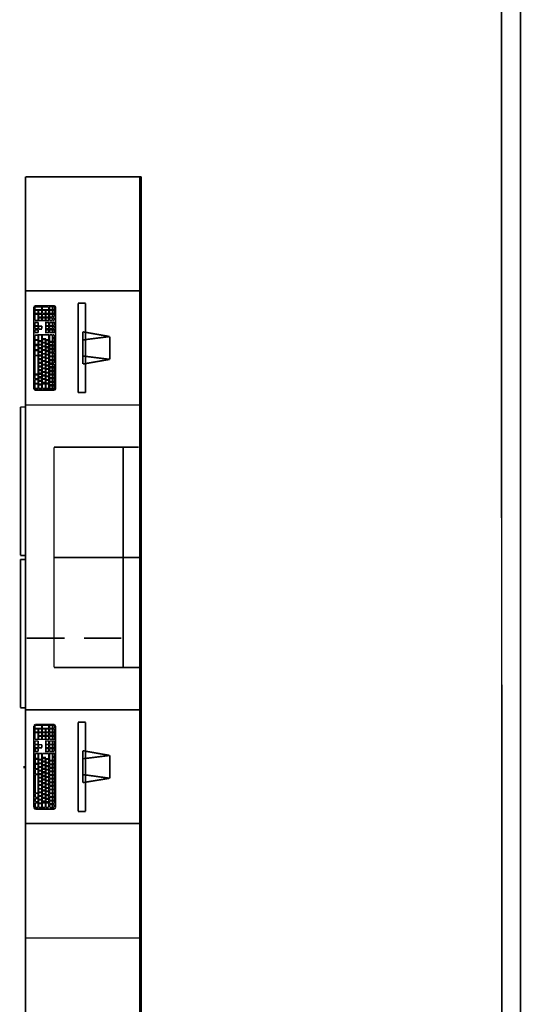
# Model space of a CAD drawing. Units: millimetres. Extents: x 2323.4 to 2355.1, y 1075.5 to 1123.3.
# Drawn here: x 2332.2 to 2335.4, y 1108 to 1114.2 of the extents above; entities that cross this region are included whole.
import ezdxf

# ---------------------------------------------------------------- set-up
doc = ezdxf.new("R2010")
doc.units = ezdxf.units.MM
doc.layers.add('P', color=7, linetype='Continuous')

msp = doc.modelspace()

# ---------------------------------------------------------------- linework, layer by layer
at = {"layer": 'P', "const_width": 0.0103}
for points in [[(2335.4217, 1115.8147), (2335.4217, 1099.5703), (2335.2997, 1099.5703)], [(2335.2997, 1115.8147), (2335.3049, 1099.5703)], [(2332.9916, 1113.2391), (2332.2615, 1113.2391)], [(2332.2615, 1113.2391), (2332.2615, 1099.8873)], [(2333.0002, 1113.2391), (2332.9916, 1113.2391)], [(2332.9916, 1113.2391), (2332.9916, 1111.5134)], [(2332.9916, 1111.5134), (2332.9916, 1113.2391)], [(2333.0002, 1099.8873), (2333.0002, 1113.2391)], [(2332.9894, 1112.5111), (2332.2615, 1112.5111)], [(2332.315, 1112.4083), (2332.3214, 1112.4169)], [(2332.315, 1111.8859), (2332.315, 1112.4083)], [(2332.3214, 1112.4169), (2332.4456, 1112.4169)], [(2332.3214, 1112.3912), (2332.3664, 1112.3912), (2332.3664, 1112.4083), (2332.3214, 1112.4083), (2332.3214, 1112.3912)], [(2332.3685, 1112.3912), (2332.4092, 1112.3912), (2332.4092, 1112.4083)], [(2332.4092, 1112.4083), (2332.3685, 1112.4083), (2332.3685, 1112.3912)], [(2332.4328, 1112.4105), (2332.4156, 1112.4105), (2332.4156, 1112.3912)], [(2332.4328, 1112.3912), (2332.4328, 1112.4105)], [(2332.4349, 1112.4105), (2332.4349, 1112.3912), (2332.4456, 1112.3912), (2332.4456, 1112.4105), (2332.4349, 1112.4105)], [(2332.4456, 1112.4169), (2332.4542, 1112.4083)], [(2332.4542, 1112.4083), (2332.4542, 1111.8859)], [(2332.6448, 1112.4319), (2332.5976, 1112.4319)], [(2332.5976, 1111.8623), (2332.5976, 1112.4319)], [(2332.6448, 1112.4319), (2332.6448, 1111.8623)], [(2332.3214, 1112.3677), (2332.3428, 1112.3677), (2332.3428, 1112.387), (2332.3214, 1112.387), (2332.3214, 1112.3677)], [(2332.3428, 1112.3634), (2332.3214, 1112.3634), (2332.3214, 1112.3226)], [(2332.3428, 1112.3226), (2332.3428, 1112.3634)], [(2332.3664, 1112.387), (2332.345, 1112.387)], [(2332.345, 1112.387), (2332.345, 1112.3677)], [(2332.345, 1112.3677), (2332.3664, 1112.3677)], [(2332.3664, 1112.3634), (2332.345, 1112.3634)], [(2332.345, 1112.3634), (2332.345, 1112.3441)], [(2332.345, 1112.3441), (2332.3664, 1112.3441)], [(2332.345, 1112.3226), (2332.3664, 1112.3226), (2332.3664, 1112.3399), (2332.345, 1112.3399), (2332.345, 1112.3226)], [(2332.3664, 1112.3677), (2332.3664, 1112.387)], [(2332.3664, 1112.3441), (2332.3664, 1112.3634)], [(2332.3899, 1112.387), (2332.3685, 1112.387), (2332.3685, 1112.3677)], [(2332.3685, 1112.3677), (2332.3899, 1112.3677)], [(2332.3899, 1112.3441), (2332.3899, 1112.3634), (2332.3685, 1112.3634)], [(2332.3685, 1112.3634), (2332.3685, 1112.3441)], [(2332.3685, 1112.3441), (2332.3899, 1112.3441)], [(2332.3685, 1112.3226), (2332.3899, 1112.3226), (2332.3899, 1112.3399), (2332.3685, 1112.3399)], [(2332.3685, 1112.3399), (2332.3685, 1112.3226)], [(2332.3899, 1112.3677), (2332.3899, 1112.387)], [(2332.3921, 1112.3677), (2332.4092, 1112.3677), (2332.4092, 1112.387), (2332.3921, 1112.387), (2332.3921, 1112.3677)], [(2332.3921, 1112.3441), (2332.4092, 1112.3441), (2332.4092, 1112.3634), (2332.3921, 1112.3634), (2332.3921, 1112.3441)], [(2332.3921, 1112.3226), (2332.4092, 1112.3226), (2332.4092, 1112.3399), (2332.3921, 1112.3399), (2332.3921, 1112.3226)], [(2332.4156, 1112.3912), (2332.4328, 1112.3912)], [(2332.4328, 1112.387), (2332.4156, 1112.387), (2332.4156, 1112.3677)], [(2332.4156, 1112.3677), (2332.4328, 1112.3677)], [(2332.4328, 1112.3634), (2332.4156, 1112.3634), (2332.4156, 1112.3441)], [(2332.4156, 1112.3441), (2332.4328, 1112.3441)], [(2332.4328, 1112.3399), (2332.4156, 1112.3399), (2332.4156, 1112.3226)], [(2332.4328, 1112.3677), (2332.4328, 1112.387)], [(2332.4328, 1112.3441), (2332.4328, 1112.3634)], [(2332.4328, 1112.3226), (2332.4328, 1112.3399)], [(2332.4349, 1112.387), (2332.4349, 1112.3677), (2332.4456, 1112.3677), (2332.4456, 1112.387), (2332.4349, 1112.387)], [(2332.4349, 1112.3634), (2332.4349, 1112.3462)], [(2332.4456, 1112.3634), (2332.4349, 1112.3634)], [(2332.4349, 1112.3462), (2332.4456, 1112.3462)], [(2332.4349, 1112.3399), (2332.4349, 1112.3226)], [(2332.4456, 1112.3399), (2332.4349, 1112.3399)], [(2332.4456, 1112.3462), (2332.4456, 1112.3634)], [(2332.4456, 1112.3226), (2332.4456, 1112.3399)], [(2332.3214, 1112.3226), (2332.3428, 1112.3226)], [(2332.3428, 1112.3099), (2332.3214, 1112.3099)], [(2332.3214, 1112.3099), (2332.3214, 1112.2884), (2332.3428, 1112.2884), (2332.3428, 1112.3099)], [(2332.3428, 1112.2863), (2332.3214, 1112.2863), (2332.3214, 1112.2691)], [(2332.3428, 1112.2691), (2332.3428, 1112.2863)], [(2332.3664, 1112.2863), (2332.345, 1112.2863)], [(2332.345, 1112.2863), (2332.345, 1112.267)], [(2332.3664, 1112.2691), (2332.3664, 1112.2863)], [(2332.4092, 1112.3099), (2332.3921, 1112.3099), (2332.3921, 1112.2884), (2332.4092, 1112.2884), (2332.4092, 1112.3099)], [(2332.4092, 1112.2691), (2332.4092, 1112.2863), (2332.3921, 1112.2863), (2332.3921, 1112.2691), (2332.4092, 1112.2691)], [(2332.4156, 1112.3226), (2332.4328, 1112.3226)], [(2332.4156, 1112.2884), (2332.4328, 1112.2884), (2332.4328, 1112.3099), (2332.4156, 1112.3099)], [(2332.4156, 1112.3099), (2332.4156, 1112.2884)], [(2332.4328, 1112.2863), (2332.4156, 1112.2863), (2332.4156, 1112.2691)], [(2332.4328, 1112.2691), (2332.4328, 1112.2863)], [(2332.4349, 1112.3226), (2332.4456, 1112.3226)], [(2332.4349, 1112.3099), (2332.4349, 1112.2884)], [(2332.4456, 1112.2884), (2332.4456, 1112.3099), (2332.4349, 1112.3099)], [(2332.4349, 1112.2884), (2332.4456, 1112.2884)], [(2332.4349, 1112.2863), (2332.4349, 1112.2691)], [(2332.4456, 1112.2863), (2332.4349, 1112.2863)], [(2332.4456, 1112.2691), (2332.4456, 1112.2863)], [(2332.3214, 1112.2691), (2332.3428, 1112.2691)], [(2332.3428, 1112.2628), (2332.3214, 1112.2628)], [(2332.3214, 1112.2628), (2332.3214, 1112.2455)], [(2332.3214, 1112.2455), (2332.3428, 1112.2455)], [(2332.3214, 1112.1984), (2332.3428, 1112.1984), (2332.3428, 1112.2284)], [(2332.3428, 1112.2284), (2332.3214, 1112.2284)], [(2332.3214, 1112.2284), (2332.3214, 1112.1984)], [(2332.3428, 1112.2455), (2332.3428, 1112.2628)], [(2332.345, 1112.267), (2332.3664, 1112.267)], [(2332.345, 1112.2306), (2332.345, 1112.192), (2332.3664, 1112.192), (2332.3664, 1112.2306), (2332.345, 1112.2306)], [(2332.3921, 1112.1984), (2332.4092, 1112.1984), (2332.4092, 1112.2306), (2332.3685, 1112.2306), (2332.3685, 1112.2049), (2332.3921, 1112.2049)], [(2332.4092, 1112.2455), (2332.4092, 1112.2628), (2332.3921, 1112.2628), (2332.3921, 1112.2455), (2332.4092, 1112.2455)], [(2332.4156, 1112.2691), (2332.4328, 1112.2691)], [(2332.4328, 1112.2628), (2332.4156, 1112.2628), (2332.4156, 1112.2455)], [(2332.4156, 1112.2455), (2332.4328, 1112.2455)], [(2332.4156, 1112.1878), (2332.4328, 1112.1878), (2332.4328, 1112.2306)], [(2332.4328, 1112.2306), (2332.4156, 1112.2306)], [(2332.4156, 1112.2306), (2332.4156, 1112.1878)], [(2332.4328, 1112.2455), (2332.4328, 1112.2628)], [(2332.4349, 1112.2691), (2332.4456, 1112.2691)], [(2332.4349, 1112.2628), (2332.4349, 1112.2455), (2332.4456, 1112.2455), (2332.4456, 1112.2628), (2332.4349, 1112.2628)], [(2332.4349, 1112.2306), (2332.4349, 1112.2113)], [(2332.4456, 1112.2306), (2332.4349, 1112.2306)], [(2332.4349, 1112.2113), (2332.4456, 1112.2113)], [(2332.4456, 1112.2113), (2332.4456, 1112.2306)], [(2332.6276, 1112.2499), (2332.6276, 1112.0443)], [(2332.799, 1112.2199), (2332.6276, 1112.2499)], [(2332.6276, 1112.1984), (2332.799, 1112.2199)], [(2332.799, 1112.0743), (2332.799, 1112.2199)], [(2332.3214, 1112.1685), (2332.3428, 1112.1685), (2332.3428, 1112.1964), (2332.3214, 1112.1964), (2332.3214, 1112.1685)], [(2332.3428, 1112.1342), (2332.3428, 1112.162), (2332.3214, 1112.162), (2332.3214, 1112.1342)], [(2332.345, 1112.1878), (2332.345, 1112.1685)], [(2332.345, 1112.1685), (2332.3664, 1112.1685), (2332.3664, 1112.1878), (2332.345, 1112.1878)], [(2332.345, 1112.1664), (2332.345, 1112.1471), (2332.3664, 1112.1471), (2332.3664, 1112.1664), (2332.345, 1112.1664)], [(2332.3685, 1112.2006), (2332.3685, 1112.1813), (2332.3899, 1112.1813), (2332.3899, 1112.2006), (2332.3685, 1112.2006)], [(2332.3685, 1112.1793), (2332.3685, 1112.1578), (2332.3899, 1112.1578), (2332.3899, 1112.1793), (2332.3685, 1112.1793)], [(2332.3685, 1112.1557), (2332.3685, 1112.1342), (2332.3899, 1112.1342), (2332.3899, 1112.1557)], [(2332.3899, 1112.1557), (2332.3685, 1112.1557)], [(2332.3921, 1112.1942), (2332.3921, 1112.1749), (2332.4092, 1112.1749), (2332.4092, 1112.1942), (2332.3921, 1112.1942)], [(2332.3921, 1112.1707), (2332.3921, 1112.1535), (2332.4092, 1112.1535), (2332.4092, 1112.1707), (2332.3921, 1112.1707)], [(2332.4156, 1112.1835), (2332.4156, 1112.1664), (2332.4328, 1112.1664), (2332.4328, 1112.1835), (2332.4156, 1112.1835)], [(2332.4156, 1112.16), (2332.4156, 1112.1429), (2332.4328, 1112.1429), (2332.4328, 1112.16), (2332.4156, 1112.16)], [(2332.4349, 1112.2071), (2332.4349, 1112.1878), (2332.4456, 1112.1878), (2332.4456, 1112.2071), (2332.4349, 1112.2071)], [(2332.4349, 1112.1835), (2332.4349, 1112.1642)], [(2332.4456, 1112.1835), (2332.4349, 1112.1835)], [(2332.4349, 1112.1642), (2332.4456, 1112.1642)], [(2332.4349, 1112.16), (2332.4349, 1112.1429)], [(2332.4456, 1112.1429), (2332.4456, 1112.16), (2332.4349, 1112.16)], [(2332.4456, 1112.1642), (2332.4456, 1112.1835)], [(2332.3214, 1112.1342), (2332.3428, 1112.1342)], [(2332.3428, 1112.1), (2332.3428, 1112.13), (2332.3214, 1112.13), (2332.3214, 1112.1)], [(2332.3214, 1112.1), (2332.3428, 1112.1)], [(2332.3214, 1112.0978), (2332.3214, 1111.9801), (2332.3428, 1111.9801), (2332.3428, 1112.0978)], [(2332.3428, 1112.0978), (2332.3214, 1112.0978)], [(2332.345, 1112.1429), (2332.345, 1112.1236), (2332.3664, 1112.1236), (2332.3664, 1112.1429), (2332.345, 1112.1429)], [(2332.345, 1112.1193), (2332.345, 1112.1022)], [(2332.3664, 1112.1022), (2332.3664, 1112.1193), (2332.345, 1112.1193)], [(2332.345, 1112.1022), (2332.3664, 1112.1022)], [(2332.345, 1112.0958), (2332.345, 1112.0786), (2332.3664, 1112.0786), (2332.3664, 1112.0958), (2332.345, 1112.0958)], [(2332.3685, 1112.1322), (2332.3685, 1112.1107), (2332.3899, 1112.1107), (2332.3899, 1112.1322), (2332.3685, 1112.1322)], [(2332.3685, 1112.1086), (2332.3685, 1112.0893), (2332.3899, 1112.0893), (2332.3899, 1112.1086), (2332.3685, 1112.1086)], [(2332.3921, 1112.1471), (2332.3921, 1112.13), (2332.4092, 1112.13), (2332.4092, 1112.1471), (2332.3921, 1112.1471)], [(2332.3921, 1112.1236), (2332.3921, 1112.1064), (2332.4092, 1112.1064), (2332.4092, 1112.1236), (2332.3921, 1112.1236)], [(2332.3921, 1112.1022), (2332.3921, 1112.0829), (2332.4092, 1112.0829), (2332.4092, 1112.1022), (2332.3921, 1112.1022)], [(2332.4156, 1112.1364), (2332.4156, 1112.1193), (2332.4328, 1112.1193), (2332.4328, 1112.1364), (2332.4156, 1112.1364)], [(2332.4156, 1112.1149), (2332.4156, 1112.0958), (2332.4328, 1112.0958), (2332.4328, 1112.1149), (2332.4156, 1112.1149)], [(2332.4156, 1112.0914), (2332.4156, 1112.0722), (2332.4328, 1112.0722), (2332.4328, 1112.0914), (2332.4156, 1112.0914)], [(2332.4349, 1112.1429), (2332.4456, 1112.1429)], [(2332.4349, 1112.1364), (2332.4349, 1112.1193)], [(2332.4456, 1112.1193), (2332.4456, 1112.1364), (2332.4349, 1112.1364)], [(2332.4349, 1112.1193), (2332.4456, 1112.1193)], [(2332.4349, 1112.1129), (2332.4349, 1112.0958), (2332.4456, 1112.0958), (2332.4456, 1112.1129), (2332.4349, 1112.1129)], [(2332.4349, 1112.0914), (2332.4349, 1112.0722)], [(2332.4456, 1112.0722), (2332.4456, 1112.0914), (2332.4349, 1112.0914)], [(2332.6276, 1112.0958), (2332.799, 1112.0743)], [(2332.345, 1112.0722), (2332.345, 1112.0551), (2332.3664, 1112.0551), (2332.3664, 1112.0722), (2332.345, 1112.0722)], [(2332.345, 1112.0507), (2332.345, 1112.0315), (2332.3664, 1112.0315), (2332.3664, 1112.0507)], [(2332.3664, 1112.0507), (2332.345, 1112.0507)], [(2332.345, 1112.0272), (2332.345, 1112.0079)], [(2332.3664, 1112.0272), (2332.345, 1112.0272)], [(2332.3664, 1112.0079), (2332.3664, 1112.0272)], [(2332.3685, 1112.085), (2332.3685, 1112.0658), (2332.3899, 1112.0658), (2332.3899, 1112.085)], [(2332.3899, 1112.085), (2332.3685, 1112.085)], [(2332.3685, 1112.0636), (2332.3685, 1112.0422)], [(2332.3899, 1112.0636), (2332.3685, 1112.0636)], [(2332.3685, 1112.0422), (2332.3899, 1112.0422)], [(2332.3685, 1112.04), (2332.3685, 1112.0187), (2332.3899, 1112.0187), (2332.3899, 1112.04), (2332.3685, 1112.04)], [(2332.3899, 1112.0422), (2332.3899, 1112.0636)], [(2332.3921, 1112.0807), (2332.3921, 1112.0593), (2332.4092, 1112.0593), (2332.4092, 1112.0807), (2332.3921, 1112.0807)], [(2332.3921, 1112.0572), (2332.3921, 1112.0379), (2332.4092, 1112.0379), (2332.4092, 1112.0572), (2332.3921, 1112.0572)], [(2332.3921, 1112.0336), (2332.3921, 1112.0143), (2332.4092, 1112.0143), (2332.4092, 1112.0336), (2332.3921, 1112.0336)], [(2332.4156, 1112.0678), (2332.4156, 1112.0507), (2332.4328, 1112.0507), (2332.4328, 1112.0678), (2332.4156, 1112.0678)], [(2332.4156, 1112.0443), (2332.4156, 1112.0272), (2332.4328, 1112.0272), (2332.4328, 1112.0443), (2332.4156, 1112.0443)], [(2332.4349, 1112.0722), (2332.4456, 1112.0722)], [(2332.4349, 1112.0678), (2332.4349, 1112.0507)], [(2332.4456, 1112.0507), (2332.4456, 1112.0678), (2332.4349, 1112.0678)], [(2332.4349, 1112.0507), (2332.4456, 1112.0507)], [(2332.4349, 1112.0443), (2332.4349, 1112.0272), (2332.4456, 1112.0272), (2332.4456, 1112.0443)], [(2332.4456, 1112.0443), (2332.4349, 1112.0443)], [(2332.6276, 1112.0443), (2332.799, 1112.0743)], [(2332.3214, 1111.9758), (2332.3214, 1111.9501)], [(2332.3214, 1111.9501), (2332.3428, 1111.9501), (2332.3428, 1111.9758), (2332.3214, 1111.9758)], [(2332.345, 1112.0079), (2332.3664, 1112.0079)], [(2332.345, 1112.0036), (2332.345, 1111.9865), (2332.3664, 1111.9865), (2332.3664, 1112.0036), (2332.345, 1112.0036)], [(2332.345, 1111.9801), (2332.345, 1111.963), (2332.3664, 1111.963), (2332.3664, 1111.9801), (2332.345, 1111.9801)], [(2332.3685, 1112.0165), (2332.3685, 1111.9951), (2332.3899, 1111.9951), (2332.3899, 1112.0165), (2332.3685, 1112.0165)], [(2332.3685, 1111.9929), (2332.3685, 1111.9736), (2332.3899, 1111.9736), (2332.3899, 1111.9929), (2332.3685, 1111.9929)], [(2332.3685, 1111.9694), (2332.3685, 1111.9501)], [(2332.3899, 1111.9501), (2332.3899, 1111.9694), (2332.3685, 1111.9694)], [(2332.3921, 1112.0122), (2332.3921, 1111.9908), (2332.4092, 1111.9908), (2332.4092, 1112.0122), (2332.3921, 1112.0122)], [(2332.3921, 1111.9887), (2332.3921, 1111.9672), (2332.4092, 1111.9672), (2332.4092, 1111.9887), (2332.3921, 1111.9887)], [(2332.3921, 1111.9651), (2332.3921, 1111.9437), (2332.4092, 1111.9437), (2332.4092, 1111.9651), (2332.3921, 1111.9651)], [(2332.4156, 1112.0207), (2332.4156, 1112.0036), (2332.4328, 1112.0036), (2332.4328, 1112.0207)], [(2332.4328, 1112.0207), (2332.4156, 1112.0207)], [(2332.4156, 1111.9972), (2332.4156, 1111.9801), (2332.4328, 1111.9801), (2332.4328, 1111.9972), (2332.4156, 1111.9972)], [(2332.4156, 1111.9758), (2332.4156, 1111.9565), (2332.4328, 1111.9565), (2332.4328, 1111.9758), (2332.4156, 1111.9758)], [(2332.4349, 1112.0207), (2332.4349, 1112.0036), (2332.4456, 1112.0036), (2332.4456, 1112.0207), (2332.4349, 1112.0207)], [(2332.4349, 1111.9972), (2332.4349, 1111.9801), (2332.4456, 1111.9801), (2332.4456, 1111.9972), (2332.4349, 1111.9972)], [(2332.4349, 1111.9758), (2332.4349, 1111.9565), (2332.4456, 1111.9565), (2332.4456, 1111.9758), (2332.4349, 1111.9758)], [(2332.3214, 1111.9458), (2332.3214, 1111.9201), (2332.3428, 1111.9201)], [(2332.3428, 1111.9201), (2332.3428, 1111.9458), (2332.3214, 1111.9458)], [(2332.3214, 1111.918), (2332.3214, 1111.8881)], [(2332.3428, 1111.918), (2332.3214, 1111.918)], [(2332.3428, 1111.8881), (2332.3428, 1111.918)], [(2332.345, 1111.9565), (2332.345, 1111.9394)], [(2332.3664, 1111.9565), (2332.345, 1111.9565)], [(2332.345, 1111.9394), (2332.3664, 1111.9394)], [(2332.345, 1111.9352), (2332.345, 1111.9159)], [(2332.3664, 1111.9352), (2332.345, 1111.9352)], [(2332.345, 1111.9159), (2332.3664, 1111.9159)], [(2332.345, 1111.9116), (2332.345, 1111.8881)], [(2332.3664, 1111.8881), (2332.3664, 1111.9116), (2332.345, 1111.9116)], [(2332.3664, 1111.9394), (2332.3664, 1111.9565)], [(2332.3664, 1111.9159), (2332.3664, 1111.9352)], [(2332.3685, 1111.9501), (2332.3899, 1111.9501)], [(2332.3685, 1111.948), (2332.3685, 1111.9265), (2332.3899, 1111.9265), (2332.3899, 1111.948), (2332.3685, 1111.948)], [(2332.3685, 1111.918), (2332.3685, 1111.8881)], [(2332.3899, 1111.918), (2332.3685, 1111.918)], [(2332.3899, 1111.8881), (2332.3899, 1111.918)], [(2332.3921, 1111.9416), (2332.3921, 1111.9223), (2332.4092, 1111.9223), (2332.4092, 1111.9416), (2332.3921, 1111.9416)], [(2332.3921, 1111.918), (2332.3921, 1111.8881), (2332.4092, 1111.8881), (2332.4092, 1111.918), (2332.3921, 1111.918)], [(2332.4156, 1111.9523), (2332.4156, 1111.933), (2332.4328, 1111.933), (2332.4328, 1111.9523), (2332.4156, 1111.9523)], [(2332.4156, 1111.9287), (2332.4156, 1111.9116), (2332.4328, 1111.9116), (2332.4328, 1111.9287), (2332.4156, 1111.9287)], [(2332.4156, 1111.9052), (2332.4156, 1111.8881), (2332.4328, 1111.8881), (2332.4328, 1111.9052), (2332.4156, 1111.9052)], [(2332.4349, 1111.9523), (2332.4349, 1111.933)], [(2332.4456, 1111.9523), (2332.4349, 1111.9523)], [(2332.4349, 1111.933), (2332.4456, 1111.933)], [(2332.4349, 1111.9287), (2332.4349, 1111.9116), (2332.4456, 1111.9116), (2332.4456, 1111.9287), (2332.4349, 1111.9287)], [(2332.4349, 1111.9052), (2332.4349, 1111.8881), (2332.4456, 1111.8881), (2332.4456, 1111.9052), (2332.4349, 1111.9052)], [(2332.4456, 1111.933), (2332.4456, 1111.9523)], [(2332.3214, 1111.8774), (2332.315, 1111.8859)], [(2332.3214, 1111.8881), (2332.3428, 1111.8881)], [(2332.4456, 1111.8774), (2332.3214, 1111.8774)], [(2332.345, 1111.8881), (2332.3664, 1111.8881)], [(2332.3685, 1111.8881), (2332.3899, 1111.8881)], [(2332.4542, 1111.8859), (2332.4456, 1111.8774)], [(2332.6448, 1111.8623), (2332.5976, 1111.8623)], [(2332.9894, 1111.7831), (2332.2615, 1111.7831)], [(2332.2615, 1111.7703), (2332.2294, 1111.7703)], [(2332.2294, 1111.7703), (2332.2294, 1110.8239)], [(2332.4434, 1111.5134), (2332.6855, 1111.5134), (2332.7346, 1111.5134), (2332.7797, 1111.5134), (2332.8203, 1111.5134), (2332.8567, 1111.5134), (2332.8845, 1111.5134), (2332.9295, 1111.5134), (2332.9616, 1111.5134), (2332.983, 1111.5134)], [(2332.4434, 1111.5134), (2332.4434, 1110.811)], [(2332.8845, 1111.5134), (2332.8845, 1110.811)], [(2332.9916, 1110.811), (2332.9916, 1111.5134)], [(2332.2294, 1110.8239), (2332.2615, 1110.8239)], [(2332.2615, 1110.7983), (2332.2294, 1110.7983)], [(2332.2294, 1110.7983), (2332.2294, 1109.8518)], [(2332.8203, 1110.811), (2332.7797, 1110.811), (2332.7346, 1110.811), (2332.6855, 1110.811), (2332.4434, 1110.811)], [(2332.4434, 1110.811), (2332.6855, 1110.811), (2332.7346, 1110.811), (2332.7797, 1110.811), (2332.8203, 1110.811), (2332.8567, 1110.811), (2332.8845, 1110.811), (2332.9295, 1110.811), (2332.9616, 1110.811), (2332.983, 1110.811)], [(2332.4434, 1110.811), (2332.4434, 1110.1088)], [(2332.8567, 1110.811), (2332.8203, 1110.811)], [(2332.9916, 1110.811), (2332.9616, 1110.811), (2332.9295, 1110.811), (2332.8845, 1110.811), (2332.8567, 1110.811)], [(2332.8845, 1110.811), (2332.8845, 1110.1088)], [(2332.9916, 1110.1088), (2332.9916, 1110.811)], [(2332.512, 1110.295), (2332.2679, 1110.295)], [(2332.8739, 1110.295), (2332.634, 1110.295)], [(2332.7797, 1110.1088), (2332.7346, 1110.1088), (2332.6855, 1110.1088), (2332.4434, 1110.1088)], [(2332.8203, 1110.1088), (2332.7797, 1110.1088)], [(2332.9916, 1110.1088), (2332.9616, 1110.1088), (2332.9295, 1110.1088), (2332.8845, 1110.1088), (2332.8567, 1110.1088), (2332.8203, 1110.1088)], [(2332.9916, 1110.1088), (2332.9916, 1103.0153)], [(2332.9916, 1103.0153), (2332.9916, 1110.1088)], [(2332.2294, 1109.8518), (2332.2615, 1109.8518)], [(2332.9894, 1109.839), (2332.2615, 1109.839)], [(2332.315, 1109.7363), (2332.3236, 1109.7448)], [(2332.315, 1109.2138), (2332.315, 1109.7363)], [(2332.3214, 1109.7192), (2332.3664, 1109.7192), (2332.3664, 1109.7405), (2332.3214, 1109.7405), (2332.3214, 1109.7192)], [(2332.3214, 1109.6955), (2332.3428, 1109.6955), (2332.3428, 1109.717), (2332.3214, 1109.717), (2332.3214, 1109.6955)], [(2332.3236, 1109.7448), (2332.4456, 1109.7448)], [(2332.345, 1109.6955), (2332.3664, 1109.6955), (2332.3664, 1109.717), (2332.345, 1109.717)], [(2332.345, 1109.717), (2332.345, 1109.6955)], [(2332.4092, 1109.7405), (2332.3685, 1109.7405), (2332.3685, 1109.7192)], [(2332.3685, 1109.7192), (2332.4092, 1109.7192)], [(2332.3685, 1109.6955), (2332.3899, 1109.6955), (2332.3899, 1109.717), (2332.3685, 1109.717), (2332.3685, 1109.6955)], [(2332.3921, 1109.6955), (2332.4092, 1109.6955), (2332.4092, 1109.717), (2332.3921, 1109.717), (2332.3921, 1109.6955)], [(2332.4092, 1109.7192), (2332.4092, 1109.7405)], [(2332.4156, 1109.7192), (2332.4328, 1109.7192), (2332.4328, 1109.7405), (2332.4156, 1109.7405)], [(2332.4156, 1109.7405), (2332.4156, 1109.7192)], [(2332.4156, 1109.6955), (2332.4328, 1109.6955), (2332.4328, 1109.717), (2332.4156, 1109.717)], [(2332.4156, 1109.717), (2332.4156, 1109.6955)], [(2332.4349, 1109.7405), (2332.4349, 1109.7192)], [(2332.4456, 1109.7192), (2332.4456, 1109.7405), (2332.4349, 1109.7405)], [(2332.4349, 1109.7192), (2332.4456, 1109.7192)], [(2332.4349, 1109.717), (2332.4349, 1109.6955), (2332.4456, 1109.6955), (2332.4456, 1109.717)], [(2332.4456, 1109.717), (2332.4349, 1109.717)], [(2332.4456, 1109.7448), (2332.4542, 1109.7363)], [(2332.4542, 1109.7363), (2332.4542, 1109.2138)], [(2332.6448, 1109.7598), (2332.5976, 1109.7598)], [(2332.5976, 1109.1903), (2332.5976, 1109.7598)], [(2332.6448, 1109.7598), (2332.6448, 1109.1903)], [(2332.3214, 1109.6506), (2332.3428, 1109.6506), (2332.3428, 1109.6934)], [(2332.3428, 1109.6934), (2332.3214, 1109.6934)], [(2332.3214, 1109.6934), (2332.3214, 1109.6506)], [(2332.3428, 1109.6399), (2332.3214, 1109.6399)], [(2332.3214, 1109.6399), (2332.3214, 1109.6184)], [(2332.3428, 1109.6184), (2332.3428, 1109.6399)], [(2332.345, 1109.6719), (2332.3664, 1109.6719), (2332.3664, 1109.6934)], [(2332.3664, 1109.6934), (2332.345, 1109.6934), (2332.345, 1109.6719)], [(2332.345, 1109.6506), (2332.3664, 1109.6506), (2332.3664, 1109.6699), (2332.345, 1109.6699)], [(2332.345, 1109.6699), (2332.345, 1109.6506)], [(2332.3899, 1109.6934), (2332.3685, 1109.6934), (2332.3685, 1109.6719)], [(2332.3685, 1109.6741), (2332.3899, 1109.6741)], [(2332.3685, 1109.6506), (2332.3899, 1109.6506), (2332.3899, 1109.6699), (2332.3685, 1109.6699)], [(2332.3685, 1109.6699), (2332.3685, 1109.6506)], [(2332.3899, 1109.6719), (2332.3899, 1109.6934)], [(2332.3921, 1109.6741), (2332.4092, 1109.6741), (2332.4092, 1109.6934), (2332.3921, 1109.6934), (2332.3921, 1109.6741)], [(2332.3921, 1109.6506), (2332.4092, 1109.6506), (2332.4092, 1109.6699), (2332.3921, 1109.6699), (2332.3921, 1109.6506)], [(2332.4092, 1109.6399), (2332.3921, 1109.6399), (2332.3921, 1109.6184), (2332.4092, 1109.6184), (2332.4092, 1109.6399)], [(2332.4156, 1109.6741), (2332.4328, 1109.6741), (2332.4328, 1109.6934), (2332.4156, 1109.6934)], [(2332.4156, 1109.6934), (2332.4156, 1109.6741)], [(2332.4156, 1109.6506), (2332.4328, 1109.6506), (2332.4328, 1109.6699), (2332.4156, 1109.6699)], [(2332.4156, 1109.6699), (2332.4156, 1109.6506)], [(2332.4156, 1109.6184), (2332.4328, 1109.6184), (2332.4328, 1109.6399), (2332.4156, 1109.6399)], [(2332.4156, 1109.6399), (2332.4156, 1109.6184)], [(2332.4349, 1109.6934), (2332.4349, 1109.6741)], [(2332.4456, 1109.6741), (2332.4456, 1109.6934), (2332.4349, 1109.6934)], [(2332.4349, 1109.6741), (2332.4456, 1109.6741)], [(2332.4349, 1109.6699), (2332.4349, 1109.6506), (2332.4456, 1109.6506), (2332.4456, 1109.6699), (2332.4349, 1109.6699)], [(2332.4349, 1109.6399), (2332.4349, 1109.6184), (2332.4456, 1109.6184), (2332.4456, 1109.6399), (2332.4349, 1109.6399)], [(2332.3214, 1109.6184), (2332.3428, 1109.6184)], [(2332.3428, 1109.6164), (2332.3214, 1109.6164)], [(2332.3214, 1109.6164), (2332.3214, 1109.5971), (2332.3428, 1109.5971)], [(2332.3428, 1109.5928), (2332.3236, 1109.5928)], [(2332.3236, 1109.5928), (2332.3236, 1109.5735), (2332.3428, 1109.5735)], [(2332.3428, 1109.5971), (2332.3428, 1109.6164)], [(2332.3428, 1109.5735), (2332.3428, 1109.5928)], [(2332.3664, 1109.6164), (2332.345, 1109.6164), (2332.345, 1109.5971)], [(2332.345, 1109.5971), (2332.3664, 1109.5971)], [(2332.3664, 1109.5971), (2332.3664, 1109.6164)], [(2332.4092, 1109.5971), (2332.4092, 1109.6164), (2332.3921, 1109.6164), (2332.3921, 1109.5971), (2332.4092, 1109.5971)], [(2332.4092, 1109.5735), (2332.4092, 1109.5928), (2332.3921, 1109.5928), (2332.3921, 1109.5735), (2332.4092, 1109.5735)], [(2332.4156, 1109.5971), (2332.4328, 1109.5971), (2332.4328, 1109.6164), (2332.4156, 1109.6164)], [(2332.4156, 1109.6164), (2332.4156, 1109.5971)], [(2332.4156, 1109.5735), (2332.4328, 1109.5735), (2332.4328, 1109.5928), (2332.4156, 1109.5928)], [(2332.4156, 1109.5928), (2332.4156, 1109.5735)], [(2332.4349, 1109.6164), (2332.4349, 1109.5971)], [(2332.4456, 1109.5971), (2332.4456, 1109.6164), (2332.4349, 1109.6164)], [(2332.4349, 1109.5971), (2332.4456, 1109.5971)], [(2332.4349, 1109.5928), (2332.4349, 1109.5735)], [(2332.4456, 1109.5735), (2332.4456, 1109.5928), (2332.4349, 1109.5928)], [(2332.4349, 1109.5735), (2332.4456, 1109.5735)], [(2332.6276, 1109.5778), (2332.6276, 1109.3744)], [(2332.799, 1109.5478), (2332.6276, 1109.5778)], [(2332.3236, 1109.5286), (2332.3428, 1109.5286), (2332.3428, 1109.5606), (2332.3236, 1109.5606)], [(2332.3236, 1109.5606), (2332.3236, 1109.5286)], [(2332.3236, 1109.4964), (2332.3428, 1109.4964), (2332.3428, 1109.5242), (2332.3236, 1109.5242), (2332.3236, 1109.4964)], [(2332.345, 1109.5606), (2332.345, 1109.5222), (2332.3664, 1109.5222), (2332.3664, 1109.5606)], [(2332.3664, 1109.5606), (2332.345, 1109.5606)], [(2332.345, 1109.52), (2332.345, 1109.4986)], [(2332.345, 1109.4986), (2332.3664, 1109.4986), (2332.3664, 1109.52), (2332.345, 1109.52)], [(2332.4092, 1109.5606), (2332.3685, 1109.5606)], [(2332.3685, 1109.5606), (2332.3685, 1109.535), (2332.3921, 1109.535)], [(2332.3685, 1109.5286), (2332.3685, 1109.5115), (2332.3899, 1109.5115)], [(2332.3899, 1109.5286), (2332.3685, 1109.5286)], [(2332.3899, 1109.5115), (2332.3899, 1109.5286)], [(2332.3921, 1109.5264), (2332.4092, 1109.5264), (2332.4092, 1109.5606)], [(2332.3921, 1109.5242), (2332.3921, 1109.5029), (2332.4092, 1109.5029), (2332.4092, 1109.5242), (2332.3921, 1109.5242)], [(2332.4156, 1109.5157), (2332.4328, 1109.5157), (2332.4328, 1109.5606), (2332.4156, 1109.5606), (2332.4156, 1109.5157)], [(2332.4156, 1109.5135), (2332.4156, 1109.4922)], [(2332.4156, 1109.4922), (2332.4328, 1109.4922), (2332.4328, 1109.5135), (2332.4156, 1109.5135)], [(2332.4349, 1109.5606), (2332.4349, 1109.5393), (2332.4456, 1109.5393), (2332.4456, 1109.5606), (2332.4349, 1109.5606)], [(2332.4349, 1109.5371), (2332.4349, 1109.5157), (2332.4456, 1109.5157), (2332.4456, 1109.5371)], [(2332.4456, 1109.5371), (2332.4349, 1109.5371)], [(2332.4349, 1109.5135), (2332.4349, 1109.4942)], [(2332.4456, 1109.5135), (2332.4349, 1109.5135)], [(2332.4456, 1109.4942), (2332.4456, 1109.5135)], [(2332.6276, 1109.5264), (2332.799, 1109.5478)], [(2332.799, 1109.4022), (2332.799, 1109.5478)], [(2332.253, 1109.4664), (2332.253, 1109.4793)], [(2332.3236, 1109.4622), (2332.3428, 1109.4622), (2332.3428, 1109.4922)], [(2332.3428, 1109.4922), (2332.3236, 1109.4922), (2332.3236, 1109.4622)], [(2332.3428, 1109.428), (2332.3428, 1109.46), (2332.3236, 1109.46)], [(2332.3236, 1109.46), (2332.3236, 1109.428)], [(2332.345, 1109.4964), (2332.345, 1109.4751), (2332.3664, 1109.4751)], [(2332.3664, 1109.4751), (2332.3664, 1109.4964), (2332.345, 1109.4964)], [(2332.345, 1109.4729), (2332.345, 1109.4515), (2332.3664, 1109.4515)], [(2332.3664, 1109.4515), (2332.3664, 1109.4729), (2332.345, 1109.4729)], [(2332.345, 1109.4493), (2332.345, 1109.43)], [(2332.345, 1109.43), (2332.3664, 1109.43), (2332.3664, 1109.4493)], [(2332.3664, 1109.4493), (2332.345, 1109.4493)], [(2332.3685, 1109.5071), (2332.3685, 1109.4879), (2332.3899, 1109.4879)], [(2332.3899, 1109.5071), (2332.3685, 1109.5071)], [(2332.3685, 1109.4836), (2332.3685, 1109.4643), (2332.3899, 1109.4643)], [(2332.3899, 1109.4836), (2332.3685, 1109.4836)], [(2332.3685, 1109.46), (2332.3685, 1109.4429), (2332.3899, 1109.4429)], [(2332.3899, 1109.46), (2332.3685, 1109.46)], [(2332.3899, 1109.4879), (2332.3899, 1109.5071)], [(2332.3899, 1109.4643), (2332.3899, 1109.4836)], [(2332.3899, 1109.4429), (2332.3899, 1109.46)], [(2332.3921, 1109.5007), (2332.3921, 1109.4815), (2332.4092, 1109.4815), (2332.4092, 1109.5007), (2332.3921, 1109.5007)], [(2332.3921, 1109.4771), (2332.3921, 1109.4579), (2332.4092, 1109.4579), (2332.4092, 1109.4771), (2332.3921, 1109.4771)], [(2332.3921, 1109.4558), (2332.3921, 1109.4344), (2332.4092, 1109.4344), (2332.4092, 1109.4558), (2332.3921, 1109.4558)], [(2332.4156, 1109.49), (2332.4156, 1109.4707)], [(2332.4156, 1109.4707), (2332.4328, 1109.4707), (2332.4328, 1109.49), (2332.4156, 1109.49)], [(2332.4156, 1109.4664), (2332.4156, 1109.4471)], [(2332.4156, 1109.4471), (2332.4328, 1109.4471), (2332.4328, 1109.4664), (2332.4156, 1109.4664)], [(2332.4349, 1109.4942), (2332.4456, 1109.4942)], [(2332.4349, 1109.49), (2332.4349, 1109.4707), (2332.4456, 1109.4707), (2332.4456, 1109.49), (2332.4349, 1109.49)], [(2332.4349, 1109.4686), (2332.4349, 1109.4471), (2332.4456, 1109.4471), (2332.4456, 1109.4686)], [(2332.4456, 1109.4686), (2332.4349, 1109.4686)], [(2332.3236, 1109.428), (2332.3428, 1109.428)], [(2332.3236, 1109.4258), (2332.3236, 1109.308)], [(2332.3236, 1109.308), (2332.3428, 1109.308), (2332.3428, 1109.4258), (2332.3236, 1109.4258)], [(2332.345, 1109.4258), (2332.345, 1109.4065)], [(2332.345, 1109.4065), (2332.3664, 1109.4065), (2332.3664, 1109.4258), (2332.345, 1109.4258)], [(2332.345, 1109.4044), (2332.345, 1109.3829)], [(2332.345, 1109.3829), (2332.3664, 1109.3829), (2332.3664, 1109.4044), (2332.345, 1109.4044)], [(2332.3685, 1109.4365), (2332.3685, 1109.4193), (2332.3899, 1109.4193)], [(2332.3899, 1109.4365), (2332.3685, 1109.4365)], [(2332.3685, 1109.4129), (2332.3685, 1109.3958), (2332.3899, 1109.3958)], [(2332.3899, 1109.4129), (2332.3685, 1109.4129)], [(2332.3685, 1109.3915), (2332.3685, 1109.3722)], [(2332.3685, 1109.3722), (2332.3899, 1109.3722), (2332.3899, 1109.3915), (2332.3685, 1109.3915)], [(2332.3899, 1109.4193), (2332.3899, 1109.4365)], [(2332.3899, 1109.3958), (2332.3899, 1109.4129)], [(2332.3921, 1109.4322), (2332.3921, 1109.4108), (2332.4092, 1109.4108), (2332.4092, 1109.4322), (2332.3921, 1109.4322)], [(2332.3921, 1109.4087), (2332.3921, 1109.3872), (2332.4092, 1109.3872), (2332.4092, 1109.4087), (2332.3921, 1109.4087)], [(2332.3921, 1109.3851), (2332.3921, 1109.3636), (2332.4092, 1109.3636), (2332.4092, 1109.3851)], [(2332.4092, 1109.3851), (2332.3921, 1109.3851)], [(2332.4156, 1109.4451), (2332.4156, 1109.4236)], [(2332.4156, 1109.4236), (2332.4328, 1109.4236), (2332.4328, 1109.4451), (2332.4156, 1109.4451)], [(2332.4156, 1109.4215), (2332.4156, 1109.4)], [(2332.4156, 1109.4), (2332.4328, 1109.4), (2332.4328, 1109.4215), (2332.4156, 1109.4215)], [(2332.4156, 1109.398), (2332.4156, 1109.3765)], [(2332.4156, 1109.3765), (2332.4328, 1109.3765), (2332.4328, 1109.398), (2332.4156, 1109.398)], [(2332.4349, 1109.4451), (2332.4349, 1109.4236), (2332.4456, 1109.4236), (2332.4456, 1109.4451)], [(2332.4456, 1109.4451), (2332.4349, 1109.4451)], [(2332.4349, 1109.4215), (2332.4349, 1109.4), (2332.4456, 1109.4), (2332.4456, 1109.4215), (2332.4349, 1109.4215)], [(2332.4349, 1109.398), (2332.4349, 1109.3787), (2332.4456, 1109.3787), (2332.4456, 1109.398)], [(2332.4456, 1109.398), (2332.4349, 1109.398)], [(2332.6276, 1109.4258), (2332.799, 1109.4022)], [(2332.6276, 1109.3744), (2332.799, 1109.4022)], [(2332.345, 1109.3809), (2332.345, 1109.3594)], [(2332.345, 1109.3594), (2332.3664, 1109.3594), (2332.3664, 1109.3809)], [(2332.3664, 1109.3809), (2332.345, 1109.3809)], [(2332.345, 1109.3573), (2332.345, 1109.3358)], [(2332.345, 1109.3358), (2332.3664, 1109.3358), (2332.3664, 1109.3573)], [(2332.3664, 1109.3573), (2332.345, 1109.3573)], [(2332.345, 1109.3338), (2332.345, 1109.3145)], [(2332.345, 1109.3145), (2332.3664, 1109.3145), (2332.3664, 1109.3338), (2332.345, 1109.3338)], [(2332.3685, 1109.368), (2332.3685, 1109.3487), (2332.3899, 1109.3487)], [(2332.3899, 1109.368), (2332.3685, 1109.368)], [(2332.3685, 1109.3445), (2332.3685, 1109.3273), (2332.3899, 1109.3273)], [(2332.3899, 1109.3445), (2332.3685, 1109.3445)], [(2332.3899, 1109.3487), (2332.3899, 1109.368)], [(2332.3899, 1109.3273), (2332.3899, 1109.3445)], [(2332.3921, 1109.3616), (2332.3921, 1109.3423)], [(2332.4092, 1109.3423), (2332.4092, 1109.3616), (2332.3921, 1109.3616)], [(2332.3921, 1109.3423), (2332.4092, 1109.3423)], [(2332.3921, 1109.338), (2332.3921, 1109.3209), (2332.4092, 1109.3209), (2332.4092, 1109.338), (2332.3921, 1109.338)], [(2332.4156, 1109.3744), (2332.4156, 1109.3551)], [(2332.4156, 1109.3551), (2332.4328, 1109.3551), (2332.4328, 1109.3744), (2332.4156, 1109.3744)], [(2332.4156, 1109.3509), (2332.4156, 1109.3316)], [(2332.4156, 1109.3316), (2332.4328, 1109.3316), (2332.4328, 1109.3509), (2332.4156, 1109.3509)], [(2332.4156, 1109.3294), (2332.4156, 1109.308)], [(2332.4156, 1109.308), (2332.4328, 1109.308), (2332.4328, 1109.3294), (2332.4156, 1109.3294)], [(2332.4349, 1109.3744), (2332.4349, 1109.3551), (2332.4456, 1109.3551), (2332.4456, 1109.3744), (2332.4349, 1109.3744)], [(2332.4349, 1109.3529), (2332.4349, 1109.3316)], [(2332.4456, 1109.3316), (2332.4456, 1109.3529), (2332.4349, 1109.3529)], [(2332.4349, 1109.3316), (2332.4456, 1109.3316)], [(2332.4349, 1109.3294), (2332.4349, 1109.308)], [(2332.4456, 1109.308), (2332.4456, 1109.3294), (2332.4349, 1109.3294)], [(2332.3236, 1109.3059), (2332.3236, 1109.2802)], [(2332.3236, 1109.2802), (2332.3428, 1109.2802), (2332.3428, 1109.3059)], [(2332.3428, 1109.3059), (2332.3236, 1109.3059)], [(2332.3236, 1109.2738), (2332.3236, 1109.2523)], [(2332.3428, 1109.2738), (2332.3236, 1109.2738)], [(2332.3428, 1109.2523), (2332.3428, 1109.2738)], [(2332.345, 1109.3101), (2332.345, 1109.2909)], [(2332.345, 1109.2909), (2332.3664, 1109.2909), (2332.3664, 1109.3101), (2332.345, 1109.3101)], [(2332.345, 1109.2887), (2332.345, 1109.2674)], [(2332.345, 1109.2674), (2332.3664, 1109.2674), (2332.3664, 1109.2887)], [(2332.3664, 1109.2887), (2332.345, 1109.2887)], [(2332.345, 1109.2652), (2332.345, 1109.2438), (2332.3664, 1109.2438)], [(2332.3664, 1109.2652), (2332.345, 1109.2652)], [(2332.3664, 1109.2438), (2332.3664, 1109.2652)], [(2332.3685, 1109.3209), (2332.3685, 1109.3038), (2332.3899, 1109.3038)], [(2332.3899, 1109.3038), (2332.3899, 1109.3209), (2332.3685, 1109.3209)], [(2332.3685, 1109.2974), (2332.3685, 1109.2802)], [(2332.3685, 1109.2802), (2332.3899, 1109.2802), (2332.3899, 1109.2974), (2332.3685, 1109.2974)], [(2332.3685, 1109.2759), (2332.3685, 1109.2567)], [(2332.3685, 1109.2567), (2332.3899, 1109.2567), (2332.3899, 1109.2759)], [(2332.3899, 1109.2759), (2332.3685, 1109.2759)], [(2332.3921, 1109.3165), (2332.3921, 1109.2974), (2332.4092, 1109.2974), (2332.4092, 1109.3165), (2332.3921, 1109.3165)], [(2332.3921, 1109.293), (2332.3921, 1109.2738), (2332.4092, 1109.2738), (2332.4092, 1109.293), (2332.3921, 1109.293)], [(2332.3921, 1109.2694), (2332.3921, 1109.2523), (2332.4092, 1109.2523), (2332.4092, 1109.2694), (2332.3921, 1109.2694)], [(2332.4156, 1109.3059), (2332.4156, 1109.2845)], [(2332.4156, 1109.2845), (2332.4328, 1109.2845), (2332.4328, 1109.3059), (2332.4156, 1109.3059)], [(2332.4156, 1109.2823), (2332.4156, 1109.2609)], [(2332.4156, 1109.2609), (2332.4328, 1109.2609), (2332.4328, 1109.2823)], [(2332.4328, 1109.2823), (2332.4156, 1109.2823)], [(2332.4349, 1109.308), (2332.4456, 1109.308)], [(2332.4349, 1109.3059), (2332.4349, 1109.2845), (2332.4456, 1109.2845), (2332.4456, 1109.3059), (2332.4349, 1109.3059)], [(2332.4349, 1109.2823), (2332.4349, 1109.2609)], [(2332.4456, 1109.2609), (2332.4456, 1109.2823), (2332.4349, 1109.2823)], [(2332.4349, 1109.2609), (2332.4456, 1109.2609)], [(2332.3236, 1109.2052), (2332.315, 1109.2138)], [(2332.3236, 1109.2523), (2332.3428, 1109.2523)], [(2332.3236, 1109.2459), (2332.3236, 1109.2159), (2332.3428, 1109.2159)], [(2332.3428, 1109.2159), (2332.3428, 1109.2459), (2332.3236, 1109.2459)], [(2332.4456, 1109.2052), (2332.3236, 1109.2052)], [(2332.345, 1109.2416), (2332.345, 1109.2159)], [(2332.345, 1109.2159), (2332.3664, 1109.2159), (2332.3664, 1109.2416), (2332.345, 1109.2416)], [(2332.3685, 1109.2459), (2332.3685, 1109.2159)], [(2332.3899, 1109.2159), (2332.3899, 1109.2459), (2332.3685, 1109.2459)], [(2332.3685, 1109.2159), (2332.3899, 1109.2159)], [(2332.3921, 1109.2459), (2332.3921, 1109.2159)], [(2332.4092, 1109.2159), (2332.4092, 1109.2459), (2332.3921, 1109.2459)], [(2332.3921, 1109.2159), (2332.4092, 1109.2159)], [(2332.4156, 1109.2588), (2332.4156, 1109.2395)], [(2332.4156, 1109.2395), (2332.4328, 1109.2395), (2332.4328, 1109.2588), (2332.4156, 1109.2588)], [(2332.4156, 1109.2352), (2332.4156, 1109.2159)], [(2332.4156, 1109.2159), (2332.4328, 1109.2159), (2332.4328, 1109.2352), (2332.4156, 1109.2352)], [(2332.4349, 1109.2588), (2332.4349, 1109.2395)], [(2332.4456, 1109.2395), (2332.4456, 1109.2588), (2332.4349, 1109.2588)], [(2332.4349, 1109.2395), (2332.4456, 1109.2395)], [(2332.4349, 1109.2352), (2332.4349, 1109.2159)], [(2332.4456, 1109.2352), (2332.4349, 1109.2352)], [(2332.4349, 1109.2159), (2332.4456, 1109.2159)], [(2332.4456, 1109.2159), (2332.4456, 1109.2352)], [(2332.4542, 1109.2138), (2332.4456, 1109.2052)], [(2332.6448, 1109.1903), (2332.5976, 1109.1903)], [(2332.9894, 1109.1132), (2332.2615, 1109.1132)], [(2332.9894, 1108.3831), (2332.2615, 1108.3831)]]:
    msp.add_lwpolyline(points, dxfattribs=at)

doc.saveas('drawing.dxf')
